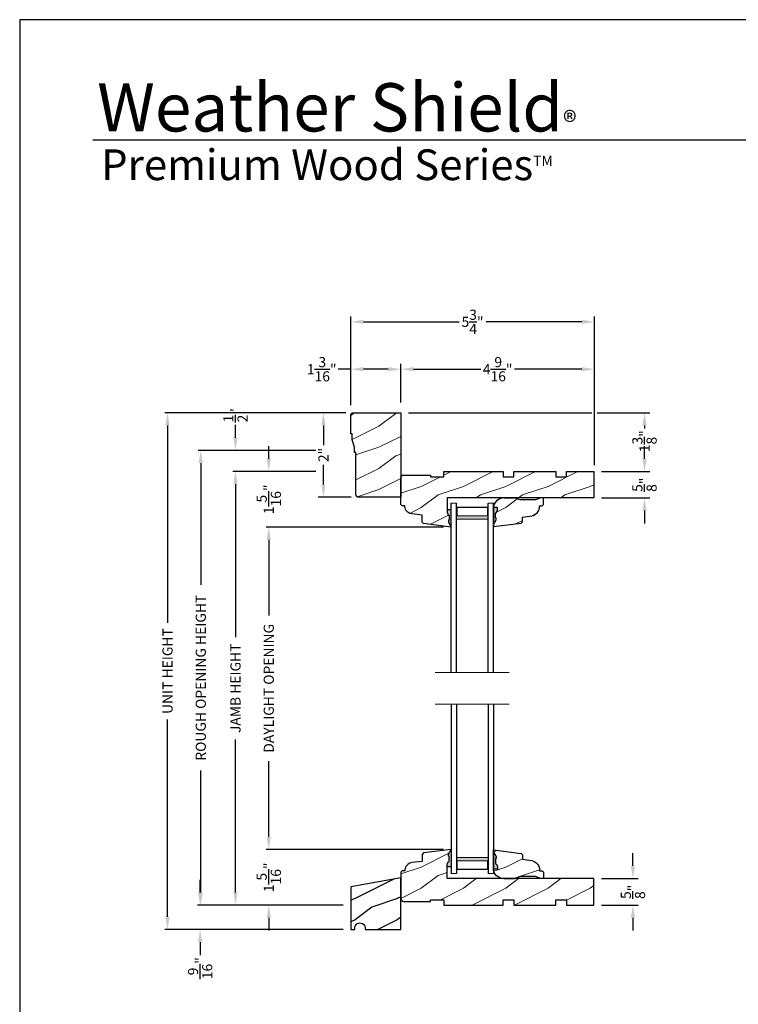
# Model space of a CAD drawing. Extents: x 0 to 68, y 0 to 44.
# Drawn here: x 0 to 17, y 20.7 to 44 of the extents above; entities that cross this region are included whole.
import ezdxf

# ---------------------------------------------------------------- set-up
doc = ezdxf.new("R2010")
doc.units = 0
doc.header["$LTSCALE"] = 2
doc.header["$MEASUREMENT"] = 0
doc.layers.get('0').update_dxf_attribs({"linetype": 'CONTINUOUS'})
doc.layers.get('DEFPOINTS').update_dxf_attribs({"color": 3, "linetype": 'CONTINUOUS'})
doc.layers.add('Dim', color=7, linetype='CONTINUOUS')
doc.styles.add('Arial', font='arial.ttf')
doc.styles.get("Standard").update_dxf_attribs({"font": 'arial.ttf'})
doc.dimstyles.get("Standard").update_dxf_attribs({"dimtxt": 0.24, "dimasz": 0.3, "dimexe": 0.0625, "dimexo": 0.18, "dimgap": 0.09, "dimtad": 0, "dimdec": 4, "dimzin": 0, "dimdsep": 46, "dimlunit": 4, "dimtxsty": 'STANDARD', "dimcen": 0, "dimadec": 5, "dimazin": 0, "dimtfac": 1, "dimtdec": 4, "dimtofl": 0, "dimtmove": 0, "dimatfit": 3, "dimfxl": 1, "dimtolj": 1, "dimtzin": 0, "dimarcsym": 0})
pattern_1 = [(216.8699, (1.896763882925029, 19.76365741144269), (2.999999917824452, 2.000000123263317), [0.5, -4.5]), (206.5651, (2.496763882925052, 19.46365741144274), (-0.9999991579409075, -1.000001309396381), [1.118034, -1.118034]), (198.4349, (2.496763882925052, 18.96365741144274), (-2.000000434592961, -0.999998403222708), [0.632456, -2.529822])]

# ---------------------------------------------------------------- blocks, each defined once
blk = doc.blocks.new('*D425')
at = {"layer": 'DEFPOINTS', "color": 0, "transparency": 16777216}
for p in [(7.186171312193145, 34.70872586135648), (7.896720674360385, 34.70872586135648), (8.021720674360385, 32.70872586135648)]:
    blk.add_point(p, dxfattribs=at)
at = {"layer": 'Dim', "color": 0, "lineweight": -2, "transparency": 16777216}
for p, q in [((7.716720674360385, 34.70872586135648), (7.061171312193145, 34.70872586135648)), ((7.841720674360385, 32.70872586135648), (7.061171312193146, 32.70872586135648))]:
    blk.add_line(p, q, dxfattribs=at)
at = {"layer": 'Dim', "color": 0, "transparency": 16777216}
for p, q in [((7.186171312193145, 34.40872586135649), (7.186171312193146, 33.93869857622687)), ((7.186171312193146, 33.00872586135648), (7.186171312193146, 33.47875314648608))]:
    blk.add_line(p, q, dxfattribs=at)
for points in [[(7.136171312193145, 34.40872586135649), (7.236171312193145, 34.40872586135649), (7.186171312193145, 34.70872586135648)], [(7.136171312193146, 33.00872586135648), (7.236171312193146, 33.00872586135648), (7.186171312193146, 32.70872586135648)]]:
    blk.add_solid(points, dxfattribs=at)
at = {"layer": 'Dim', "color": 0, "transparency": 16777216, "insert": (7.186171312193153, 33.70872586135647), "char_height": 0.24, "attachment_point": 5, "rotation": 90}
blk.add_mtext('\\A1;2"', dxfattribs=at)
blk = doc.blocks.new('*D432')
at = {"layer": 'DEFPOINTS', "color": 0, "transparency": 16777216}
for p in [(13.58038621127782, 23.69272632135648), (13.58038621127782, 23.06772586135651), (14.50739688678375, 23.06772586135651)]:
    blk.add_point(p, dxfattribs=at)
at = {"layer": 'Dim', "color": 0, "transparency": 16777216}
for p, q in [((14.50739688678375, 23.99272632135648), (14.50739688678375, 24.29272632135649)), ((14.50739688678375, 22.76772586135651), (14.50739688678375, 22.46772586135651))]:
    blk.add_line(p, q, dxfattribs=at)
at = {"layer": 'Dim', "color": 0, "lineweight": -2, "transparency": 16777216}
for p, q in [((13.76038621127782, 23.69272632135648), (14.63239688678375, 23.69272632135648)), ((13.76038621127782, 23.06772586135651), (14.63239688678375, 23.06772586135651))]:
    blk.add_line(p, q, dxfattribs=at)
at = {"layer": 'Dim', "color": 0, "transparency": 16777216}
for points in [[(14.45739688678375, 23.99272632135648), (14.55739688678375, 23.99272632135648), (14.50739688678375, 23.69272632135648)], [(14.45739688678375, 22.76772586135651), (14.55739688678375, 22.76772586135651), (14.50739688678375, 23.06772586135651)]]:
    blk.add_solid(points, dxfattribs=at)
at = {"layer": 'Dim', "color": 0, "transparency": 16777216, "insert": (14.50739688678376, 23.38022609135649), "char_height": 0.24, "attachment_point": 5, "rotation": 90}
blk.add_mtext('\\A1;{\\H1x;\\S5/8;}"', dxfattribs=at)
blk = doc.blocks.new('A$C7CCB5BAC')
at = {"lineweight": 18}
h = blk.add_hatch(color=256, dxfattribs=at)
h.paths.add_polyline_path([(0.8750000068685146, 3.624999968207067), (0.8750000068685146, 3.910714010853294), (0.1250000068685146, 3.91071401085329), (0.1250000068685146, 3.624999968207067)])
h.paths.add_polyline_path([(0.1406250068685146, 3.703124968207067), (0.1406250068685148, 3.898995010853291), (0.8593750068685146, 3.898995010853294), (0.8593750068685146, 3.703124968207067)], flags=16)
for p, q in [((6.8685146e-09, -3.17929327e-08), (6.8685146e-09, 3.999999968207067)), ((0.1250000068685146, -3.17929327e-08), (0.1250000068685146, 3.999999968207067)), ((0.8750000068685004, -3.17929327e-08), (0.8750000068685004, 3.999999968207067)), ((1.0000000068685, -3.17929327e-08), (1.0000000068685, 3.999999968207067))]:
    blk.add_line(p, q)
blk.add_line((6.8685146e-09, 3.999999968207067), (0.1250000068685146, 3.999999968207067), dxfattribs=at)
at = {"color": 7, "linetype": 'Continuous', "lineweight": 15}
blk.add_line((1.0000000068685, 3.999999968207067), (0.8750000068685004, 3.999999968207067), dxfattribs=at)
at = {"lineweight": 18}
blk.add_lwpolyline([(0.8750000068685146, 3.910714010853294), (0.1250000068685146, 3.91071401085329), (0.1250000068685146, 3.624999968207067), (0.8750000068685146, 3.624999968207067), (0.8750000068685146, 3.910714010853301), (0.8750000068685146, 3.624999968207067)], dxfattribs=at)
blk.add_lwpolyline([(0.1406250068685146, 3.898995010853291), (0.1406250068685146, 3.703124968207067), (0.8593750068685146, 3.703124968207067), (0.8593750068685146, 3.898995010853294)], close=True, dxfattribs=at)
blk = doc.blocks.new('A$C763A7C59')
at = {"lineweight": 18}
h = blk.add_hatch(color=256, dxfattribs=at)
h.paths.add_polyline_path([(0.1250000068684578, 0.3750000088744381), (0.1250000068684578, 0.0892859662282151), (0.8750000068684578, 0.0892859662282133), (0.8750000068684578, 0.3750000088744398)])
h.paths.add_polyline_path([(0.8593750068684578, 0.2968750088744363), (0.8593750068684578, 0.1010049662282127), (0.1406250068684578, 0.1010049662282163), (0.1406250068684578, 0.2968750088744381)], flags=16)
for p, q in [((6.8684578e-09, 4.000000008874437), (6.8684578e-09, 8.8744381e-09)), ((0.1250000068684578, 4.000000008874437), (0.1250000068684578, 8.8744381e-09)), ((0.8750000068684436, 4.000000008874437), (0.8750000068684436, 8.8744381e-09)), ((1.000000006868444, 4.000000008874437), (1.000000006868444, 8.8744381e-09))]:
    blk.add_line(p, q)
blk.add_line((6.8684578e-09, 8.8744381e-09), (0.1250000068684578, 8.8744381e-09), dxfattribs=at)
at = {"color": 7, "linetype": 'Continuous', "lineweight": 15}
blk.add_line((1.000000006868444, 8.8744381e-09), (0.8750000068684436, 8.8744381e-09), dxfattribs=at)
at = {"lineweight": 18}
blk.add_lwpolyline([(0.8750000068684578, 0.0892859662282133), (0.1250000068684578, 0.0892859662282151), (0.1250000068684578, 0.3750000088744381), (0.8750000068684578, 0.3750000088744398), (0.8750000068684578, 0.0892859662282044), (0.8750000068684578, 0.3750000088744381)], dxfattribs=at)
blk.add_lwpolyline([(0.1406250068684578, 0.1010049662282162), (0.1406250068684578, 0.2968750088744381), (0.8593750068684578, 0.2968750088744363), (0.8593750068684578, 0.1010049662282126)], close=True, dxfattribs=at)
blk.add_point((0.1250000068684578, 8.8744381e-09), dxfattribs=at)
blk = doc.blocks.new('*D433')
at = {"layer": 'DEFPOINTS', "color": 0, "transparency": 16777216}
for p in [(7.183515905956032, 33.31772586126097), (5.892388729453606, 32.00472588255651), (10.20588607707788, 32.00472588255651)]:
    blk.add_point(p, dxfattribs=at)
at = {"layer": 'Dim', "color": 0, "lineweight": -2, "transparency": 16777216}
for p, q in [((5.892388729453606, 33.61772586126096), (5.892388729453606, 33.91772586126097)), ((7.003515905956032, 33.31772586126097), (5.829888729453606, 33.31772586126097)), ((10.02588607707788, 32.00472588255651), (5.829888729453606, 32.00472588255651)), ((5.892388729453606, 31.70472588255651), (5.892388729453606, 31.40472588255651))]:
    blk.add_line(p, q, dxfattribs=at)
at = {"layer": 'Dim', "color": 0, "transparency": 16777216}
for points in [[(5.842388729453607, 33.61772586126096), (5.942388729453606, 33.61772586126096), (5.892388729453606, 33.31772586126097)], [(5.842388729453607, 31.70472588255651), (5.942388729453606, 31.70472588255651), (5.892388729453606, 32.00472588255651)]]:
    blk.add_solid(points, dxfattribs=at)
at = {"layer": 'Dim', "color": 0, "transparency": 16777216, "insert": (5.892388729453614, 32.6612258719087), "char_height": 0.24, "attachment_point": 5, "rotation": 90}
blk.add_mtext('\\A1;1{\\H1x;\\S5/16;}"', dxfattribs=at)
blk = doc.blocks.new('*D434')
at = {"layer": 'DEFPOINTS', "color": 0, "transparency": 16777216}
for p in [(5.892388729453608, 24.38072584015647), (10.20588607707782, 24.38072584015647), (7.83112877429534, 23.06772586135651)]:
    blk.add_point(p, dxfattribs=at)
at = {"layer": 'Dim', "color": 0, "lineweight": -2, "transparency": 16777216}
for p, q in [((5.892388729453608, 24.68072584015647), (5.892388729453608, 24.98072584015647)), ((10.02588607707782, 24.38072584015647), (5.829888729453608, 24.38072584015647)), ((7.651128774295341, 23.06772586135651), (5.829888729453608, 23.06772586135651)), ((5.892388729453608, 22.76772586135651), (5.892388729453608, 22.46772586135651))]:
    blk.add_line(p, q, dxfattribs=at)
at = {"layer": 'Dim', "color": 0, "transparency": 16777216}
for points in [[(5.842388729453608, 24.68072584015647), (5.942388729453608, 24.68072584015647), (5.892388729453608, 24.38072584015647)], [(5.842388729453608, 22.76772586135651), (5.942388729453608, 22.76772586135651), (5.892388729453608, 23.06772586135651)]]:
    blk.add_solid(points, dxfattribs=at)
at = {"layer": 'Dim', "color": 0, "transparency": 16777216, "insert": (5.892388729453614, 23.72422585075645), "char_height": 0.24, "attachment_point": 5, "rotation": 90}
blk.add_mtext('\\A1;1{\\H1x;\\S5/16;}"', dxfattribs=at)
blk = doc.blocks.new('*D435')
at = {"layer": 'DEFPOINTS', "color": 0, "transparency": 16777216}
for p in [(5.892388729453845, 32.00472588255651), (10.20588607707788, 32.00472588255651), (10.20588607707782, 24.38072584015647)]:
    blk.add_point(p, dxfattribs=at)
at = {"layer": 'Dim', "color": 0, "lineweight": -2, "transparency": 16777216}
for p, q in [((10.02588607707788, 32.00472588255651), (5.829888729453845, 32.00472588255651)), ((5.892388729453845, 31.70472588255651), (5.892388729453846, 29.91737797595404)), ((5.892388729453847, 24.68072584015647), (5.892388729453846, 26.46807374675895)), ((10.02588607707782, 24.38072584015647), (5.829888729453847, 24.38072584015647))]:
    blk.add_line(p, q, dxfattribs=at)
at = {"layer": 'Dim', "color": 0, "transparency": 16777216}
for points in [[(5.842388729453845, 31.70472588255651), (5.942388729453845, 31.70472588255651), (5.892388729453845, 32.00472588255651)], [(5.842388729453847, 24.68072584015647), (5.942388729453847, 24.68072584015647), (5.892388729453847, 24.38072584015647)]]:
    blk.add_solid(points, dxfattribs=at)
at = {"layer": 'Dim', "color": 0, "transparency": 16777216, "insert": (5.892388729453853, 28.19272586135649), "char_height": 0.24, "attachment_point": 5, "rotation": 90}
blk.add_mtext('\\A1;DAYLIGHT OPENING', dxfattribs=at)
blk = doc.blocks.new('*D436')
at = {"layer": 'DEFPOINTS', "color": 0, "transparency": 16777216}
for p in [(5.10506947332107, 33.31772586135646), (7.18300358755511, 33.31772586135646), (7.83112877429534, 23.06772586135651)]:
    blk.add_point(p, dxfattribs=at)
at = {"layer": 'Dim', "color": 0, "lineweight": -2, "transparency": 16777216}
for p, q in [((7.00300358755511, 33.31772586135646), (5.04256947332107, 33.31772586135646)), ((5.10506947332107, 33.01772586135647), (5.105069473321071, 29.40185273720915)), ((5.105069473321072, 23.36772586135652), (5.105069473321071, 26.98359898550383)), ((7.651128774295341, 23.06772586135651), (5.042569473321072, 23.06772586135651))]:
    blk.add_line(p, q, dxfattribs=at)
at = {"layer": 'Dim', "color": 0, "transparency": 16777216}
for points in [[(5.05506947332107, 33.01772586135647), (5.15506947332107, 33.01772586135647), (5.10506947332107, 33.31772586135646)], [(5.055069473321072, 23.36772586135652), (5.155069473321071, 23.36772586135652), (5.105069473321072, 23.06772586135651)]]:
    blk.add_solid(points, dxfattribs=at)
at = {"layer": 'Dim', "color": 0, "transparency": 16777216, "insert": (5.105069473321078, 28.19272586135649), "char_height": 0.24, "attachment_point": 5, "rotation": 90}
blk.add_mtext('\\A1;JAMB HEIGHT', dxfattribs=at)
blk = doc.blocks.new('*D437')
at = {"layer": 'DEFPOINTS', "color": 0, "transparency": 16777216}
for p in [(5.103957153168827, 33.81772586126097), (7.183515905956032, 33.81772586126097), (7.183003587680165, 33.31772586126097)]:
    blk.add_point(p, dxfattribs=at)
at = {"layer": 'Dim', "color": 0, "lineweight": -2, "transparency": 16777216}
for p, q in [((5.103957153168826, 34.11772586126096), (5.103957153168826, 34.41772586126098)), ((7.003515905956032, 33.81772586126097), (5.041457153168827, 33.81772586126097)), ((7.003003587680166, 33.31772586126097), (5.041457153168827, 33.31772586126097)), ((5.103957153168827, 33.01772586126097), (5.103957153168827, 32.71772586126097))]:
    blk.add_line(p, q, dxfattribs=at)
at = {"layer": 'Dim', "color": 0, "transparency": 16777216}
for points in [[(5.053957153168827, 34.11772586126096), (5.153957153168826, 34.11772586126096), (5.103957153168827, 33.81772586126097)], [(5.053957153168827, 33.01772586126097), (5.153957153168827, 33.01772586126097), (5.103957153168827, 33.31772586126097)]]:
    blk.add_solid(points, dxfattribs=at)
at = {"layer": 'Dim', "color": 0, "transparency": 16777216, "insert": (5.103957153168835, 34.64688002224324), "char_height": 0.24, "attachment_point": 5, "rotation": 90}
blk.add_mtext('\\A1;{\\H1x;\\S1/2;}"', dxfattribs=at)
blk = doc.blocks.new('*D438')
at = {"layer": 'DEFPOINTS', "color": 0, "transparency": 16777216}
for p in [(4.28398258010424, 33.81772586126097), (7.183515905956032, 33.81772586126097), (7.83112877429534, 23.06772586135651)]:
    blk.add_point(p, dxfattribs=at)
at = {"layer": 'Dim', "color": 0, "lineweight": -2, "transparency": 16777216}
for p, q in [((7.003515905956032, 33.81772586126097), (4.22148258010424, 33.81772586126097)), ((4.28398258010424, 33.51772586126097), (4.28398258010424, 30.63976542474667)), ((4.283982580104242, 23.36772586135652), (4.283982580104241, 26.24568629787082)), ((7.651128774295341, 23.06772586135651), (4.221482580104242, 23.06772586135651))]:
    blk.add_line(p, q, dxfattribs=at)
at = {"layer": 'Dim', "color": 0, "transparency": 16777216}
for points in [[(4.23398258010424, 33.51772586126097), (4.33398258010424, 33.51772586126097), (4.28398258010424, 33.81772586126097)], [(4.233982580104242, 23.36772586135652), (4.333982580104242, 23.36772586135652), (4.283982580104242, 23.06772586135651)]]:
    blk.add_solid(points, dxfattribs=at)
at = {"layer": 'Dim', "color": 0, "transparency": 16777216, "insert": (4.283982580104248, 28.44272586130874), "char_height": 0.24, "attachment_point": 5, "rotation": 90}
blk.add_mtext('\\A1;ROUGH OPENING HEIGHT', dxfattribs=at)
blk = doc.blocks.new('*D491')
at = {"layer": 'DEFPOINTS', "color": 0, "transparency": 16777216}
for p in [(9.0178860511561, 34.70872586135648), (13.58038621127788, 33.31772586135646), (14.78061603467096, 33.31772586135646)]:
    blk.add_point(p, dxfattribs=at)
at = {"layer": 'Dim', "color": 0, "lineweight": -2, "transparency": 16777216}
for p, q in [((9.1978860511561, 34.70872586135648), (13.5333860454561, 34.70872586135648)), ((13.6583860454561, 34.70872586135648), (14.90561603467096, 34.70872586135648)), ((13.76038621127788, 33.31772586135646), (14.90561603467096, 33.31772586135646))]:
    blk.add_line(p, q, dxfattribs=at)
at = {"layer": 'Dim', "color": 0, "transparency": 16777216}
for p, q in [((14.78061603467096, 34.40872586135649), (14.78061603467096, 34.33802365212225)), ((14.78061603467096, 33.61772586135646), (14.78061603467096, 33.73057481174025))]:
    blk.add_line(p, q, dxfattribs=at)
for points in [[(14.73061603467096, 34.40872586135649), (14.83061603467097, 34.40872586135649), (14.78061603467096, 34.70872586135648)], [(14.73061603467096, 33.61772586135646), (14.83061603467097, 33.61772586135646), (14.78061603467096, 33.31772586135646)]]:
    blk.add_solid(points, dxfattribs=at)
at = {"layer": 'Dim', "color": 0, "transparency": 16777216, "insert": (14.78061603467097, 34.03429923193124), "char_height": 0.24, "attachment_point": 5, "rotation": 90}
blk.add_mtext('\\A1;1{\\H1x;\\S3/8;}"', dxfattribs=at)
blk = doc.blocks.new('*D492')
at = {"layer": 'DEFPOINTS', "color": 0, "transparency": 16777216}
for p in [(7.830386051156097, 35.73621771896916), (9.017886051156097, 34.94648499990825), (7.830386051156097, 34.88348499990826)]:
    blk.add_point(p, dxfattribs=at)
at = {"layer": 'Dim', "color": 0, "lineweight": -2, "transparency": 16777216}
for p, q in [((7.830386051156097, 35.06348499990826), (7.830386051156097, 35.86121771896916)), ((9.017886051156097, 35.12648499990825), (9.017886051156097, 35.86121771896916))]:
    blk.add_line(p, q, dxfattribs=at)
at = {"layer": 'Dim', "color": 0, "transparency": 16777216}
for p, q in [((7.830386051156097, 35.73621771896916), (7.530386051156097, 35.73621771896916)), ((8.717886051156096, 35.73621771896916), (8.130386051156098, 35.73621771896916))]:
    blk.add_line(p, q, dxfattribs=at)
for points in [[(8.130386051156098, 35.78621771896916), (8.130386051156098, 35.68621771896916), (7.830386051156097, 35.73621771896916)], [(8.717886051156096, 35.78621771896916), (8.717886051156096, 35.68621771896916), (9.017886051156097, 35.73621771896916)]]:
    blk.add_solid(points, dxfattribs=at)
at = {"layer": 'Dim', "color": 0, "transparency": 16777216, "insert": (7.14521551909607, 35.73621771896916), "char_height": 0.24, "attachment_point": 5}
blk.add_mtext('\\A1;1{\\H1x;\\S3/16;}"', dxfattribs=at)
blk = doc.blocks.new('*D493')
at = {"layer": 'DEFPOINTS', "color": 0, "transparency": 16777216}
for p in [(9.017886051156097, 35.73621771896916), (9.017886051156097, 34.76648499990824), (13.5958860454561, 33.28429880393122)]:
    blk.add_point(p, dxfattribs=at)
at = {"layer": 'Dim', "color": 0, "lineweight": -2, "transparency": 16777216}
for p, q in [((9.017886051156097, 34.94648499990824), (9.017886051156097, 35.86121771896916)), ((13.5958860454561, 33.46429880393122), (13.5958860454561, 35.86121771896916))]:
    blk.add_line(p, q, dxfattribs=at)
at = {"layer": 'Dim', "color": 0, "transparency": 16777216}
for p, q in [((9.317886051156098, 35.73621771896916), (10.90559000464989, 35.73621771896916)), ((13.2958860454561, 35.73621771896916), (11.70818209196231, 35.73621771896916))]:
    blk.add_line(p, q, dxfattribs=at)
for points in [[(9.317886051156098, 35.78621771896916), (9.317886051156098, 35.68621771896916), (9.017886051156097, 35.73621771896916)], [(13.2958860454561, 35.78621771896916), (13.2958860454561, 35.68621771896916), (13.5958860454561, 35.73621771896916)]]:
    blk.add_solid(points, dxfattribs=at)
at = {"layer": 'Dim', "color": 0, "transparency": 16777216, "insert": (11.3068860483061, 35.73621771896916), "char_height": 0.24, "attachment_point": 5}
blk.add_mtext('\\A1;4{\\H1x;\\S9/16;}"', dxfattribs=at)
blk = doc.blocks.new('*D494')
at = {"layer": 'DEFPOINTS', "color": 0, "transparency": 16777216}
for p in [(7.830386051156097, 36.85658839412253), (7.830386051156097, 34.70348499990826), (13.5958860454561, 33.28429880393122)]:
    blk.add_point(p, dxfattribs=at)
at = {"layer": 'Dim', "color": 0, "lineweight": -2, "transparency": 16777216}
for p, q in [((7.830386051156097, 34.88348499990826), (7.830386051156097, 36.98158839412253)), ((13.5958860454561, 33.46429880393122), (13.5958860454561, 36.98158839412253))]:
    blk.add_line(p, q, dxfattribs=at)
at = {"layer": 'Dim', "color": 0, "transparency": 16777216}
for p, q in [((8.130386051156098, 36.85658839412253), (10.39418652579586, 36.85658839412253)), ((13.2958860454561, 36.85658839412253), (11.03208557081633, 36.85658839412253))]:
    blk.add_line(p, q, dxfattribs=at)
for points in [[(8.130386051156098, 36.90658839412252), (8.130386051156098, 36.80658839412253), (7.830386051156097, 36.85658839412253)], [(13.2958860454561, 36.90658839412252), (13.2958860454561, 36.80658839412253), (13.5958860454561, 36.85658839412253)]]:
    blk.add_solid(points, dxfattribs=at)
at = {"layer": 'Dim', "color": 0, "transparency": 16777216, "insert": (10.7131360483061, 36.85658839412253), "char_height": 0.24, "attachment_point": 5}
blk.add_mtext('\\A1;5{\\H1x;\\S3/4;}"', dxfattribs=at)
blk = doc.blocks.new('*D495')
at = {"layer": 'DEFPOINTS', "color": 0, "transparency": 16777216}
for p in [(13.58038621127788, 33.31772586135646), (13.58038621127788, 32.6927254013565), (14.78061603467143, 32.6927254013565)]:
    blk.add_point(p, dxfattribs=at)
at = {"layer": 'Dim', "color": 0, "transparency": 16777216}
for p, q in [((14.78061603467143, 33.61772586135646), (14.78061603467143, 33.91772586135647)), ((14.78061603467143, 32.3927254013565), (14.78061603467143, 32.0927254013565))]:
    blk.add_line(p, q, dxfattribs=at)
at = {"layer": 'Dim', "color": 0, "lineweight": -2, "transparency": 16777216}
for p, q in [((13.76038621127788, 33.31772586135646), (14.90561603467143, 33.31772586135646)), ((13.76038621127788, 32.6927254013565), (14.90561603467143, 32.6927254013565))]:
    blk.add_line(p, q, dxfattribs=at)
at = {"layer": 'Dim', "color": 0, "transparency": 16777216}
for points in [[(14.73061603467143, 33.61772586135646), (14.83061603467143, 33.61772586135646), (14.78061603467143, 33.31772586135646)], [(14.73061603467143, 32.3927254013565), (14.83061603467143, 32.3927254013565), (14.78061603467143, 32.6927254013565)]]:
    blk.add_solid(points, dxfattribs=at)
at = {"layer": 'Dim', "color": 0, "transparency": 16777216, "insert": (14.78061603467144, 33.00522563135647), "char_height": 0.24, "attachment_point": 5, "rotation": 90}
blk.add_mtext('\\A1;{\\H1x;\\S5/8;}"', dxfattribs=at)
blk = doc.blocks.new('*D439')
at = {"layer": 'DEFPOINTS', "color": 0, "transparency": 16777216}
for p in [(3.496663323971351, 34.70872586135648), (7.893386051156089, 34.70872586135648), (7.83112877429534, 22.49072586135652)]:
    blk.add_point(p, dxfattribs=at)
at = {"layer": 'Dim', "color": 0, "lineweight": -2, "transparency": 16777216}
for p, q in [((7.713386051156089, 34.70872586135648), (3.43416332397135, 34.70872586135648)), ((3.496663323971351, 34.40872586135649), (3.496663323971352, 29.74418698004682)), ((3.496663323971354, 22.79072586135652), (3.496663323971352, 27.45526474266619)), ((7.651128774295341, 22.49072586135652), (3.434163323971354, 22.49072586135652))]:
    blk.add_line(p, q, dxfattribs=at)
at = {"layer": 'Dim', "color": 0, "transparency": 16777216}
for points in [[(3.446663323971351, 34.40872586135649), (3.546663323971351, 34.40872586135649), (3.496663323971351, 34.70872586135648)], [(3.446663323971354, 22.79072586135652), (3.546663323971353, 22.79072586135652), (3.496663323971354, 22.49072586135652)]]:
    blk.add_solid(points, dxfattribs=at)
at = {"layer": 'Dim', "color": 0, "transparency": 16777216, "insert": (3.496663323971359, 28.5997258613565), "char_height": 0.24, "attachment_point": 5, "rotation": 90}
blk.add_mtext('\\A1;UNIT HEIGHT', dxfattribs=at)
blk = doc.blocks.new('*D440')
at = {"color": 0, "lineweight": -2, "transparency": 16777216}
for p, q in [((4.269100578185595, 23.36772586135652), (4.269100578185595, 23.66772586135652)), ((7.651128774295341, 23.06772586135651), (4.206600578185595, 23.06772586135651)), ((7.651128774295341, 22.49072586135652), (4.206600578185595, 22.49072586135652)), ((4.269100578185595, 22.19072586135652), (4.269100578185596, 21.88595682884879))]:
    blk.add_line(p, q, dxfattribs=at)
at = {"color": 0, "transparency": 16777216}
for points in [[(4.219100578185595, 23.36772586135652), (4.319100578185595, 23.36772586135652), (4.269100578185595, 23.06772586135651)], [(4.219100578185595, 22.19072586135652), (4.319100578185595, 22.19072586135652), (4.269100578185595, 22.49072586135652)]]:
    blk.add_solid(points, dxfattribs=at)
at = {"layer": 'DEFPOINTS', "color": 0, "transparency": 16777216}
for p in [(7.83112877429534, 23.06772586135651), (4.269100578185595, 22.49072586135652), (7.83112877429534, 22.49072586135652)]:
    blk.add_point(p, dxfattribs=at)
at = {"color": 0, "transparency": 16777216, "insert": (4.269100578185601, 21.57576583294156), "char_height": 0.24, "attachment_point": 5, "rotation": 90}
blk.add_mtext('\\A1;{\\H1x;\\S9/16;}"', dxfattribs=at)

msp = doc.modelspace()

# ---------------------------------------------------------------- hatches: boundary and pattern name
at = {"lineweight": 18}
h = msp.add_hatch(dxfattribs=at)
h.set_pattern_fill('WOOD2', color=256)
h.set_pattern_definition([(216.8699, (1.896763882925029, 19.68808361286796), (2.999999917824452, 2.000000123263317), [0.5, -4.5]), (206.5651, (2.496763882925052, 19.388083612868), (-0.9999991579409075, -1.000001309396381), [1.118034, -1.118034]), (198.4349, (2.496763882925052, 18.888083612868), (-2.000000434592961, -0.999998403222708), [0.632456, -2.529822])])
edge = h.paths.add_edge_path()
edge.add_line((7.861636051156097, 34.06810086135647), (7.861636051156097, 34.20872586135647))
edge.add_line((7.861636051156097, 34.20872586135647), (7.830386051156097, 34.20872586135647))
edge.add_line((7.830386051156097, 34.20872586135647), (7.830386051156097, 34.64572586135648))
edge.add_arc((7.893386051156085, 34.64572586135648), 0.0629999999999882, 90, 180, ccw=False)
edge.add_line((7.893386051156085, 34.70872586135647), (9.017886051156097, 34.70872586135647))
edge.add_line((9.017886051156097, 34.70872586135647), (9.017886051156097, 32.70872586135647))
edge.add_line((9.017886051156097, 32.70872586135647), (8.018386051156085, 32.70872586135647))
edge.add_arc((8.018386051156085, 32.77172586135646), 0.0629999999999882, 180, 270, ccw=False)
edge.add_line((7.955386051156097, 32.77172586135646), (7.955386051156097, 33.77122586135647))
edge.add_line((7.955386051156097, 33.77122586135647), (7.924136051156097, 33.77122586135647))
edge.add_line((7.924136051156097, 33.77122586135647), (7.924136051156097, 33.89622586135647))
edge.add_line((7.924136051156097, 33.89622586135647), (7.861636051156097, 34.06810086135647))
h = msp.add_hatch(dxfattribs=at)
h.set_pattern_fill('WOOD2', color=256)
h.set_pattern_definition(pattern_1)
edge = h.paths.add_edge_path()
edge.add_line((9.04988614807786, 32.50472554655647), (9.017886051077824, 32.53672549675645))
edge.add_line((9.017886051077824, 32.53672549675645), (9.017886051277856, 33.16972483375645))
edge.add_arc((9.08088710067787, 33.16972483375648), 0.0630010494000146, 90.00000000002592, 180.0000000000259, ccw=False)
edge.add_line((9.080887100677842, 33.23272588315649), (9.717886064677828, 33.23272588335647))
edge.add_line((9.717886064677828, 33.23272588335647), (9.717886064677828, 33.19272623875651))
edge.add_line((9.717886064677828, 33.19272623875651), (10.03088605547782, 33.19272623875651))
edge.add_line((10.03088605547782, 33.19272623875651), (10.03088605547782, 33.31772586135645))
edge.add_line((10.03088605547782, 33.31772586135645), (11.43688607327783, 33.31772586135645))
edge.add_line((11.43688607327783, 33.31772586135645), (11.43688607327783, 33.19272623875651))
edge.add_line((11.43688607327783, 33.19272623875651), (11.68688612527785, 33.19272623875651))
edge.add_line((11.68688612527785, 33.19272623875651), (11.68688612527785, 33.31772586135645))
edge.add_line((11.68688612527785, 33.31772586135645), (12.68688603987783, 33.31772586135645))
edge.add_line((12.68688603987783, 33.31772586135645), (12.68688603987783, 33.19272623875651))
edge.add_line((12.68688603987783, 33.19272623875651), (12.93688601847788, 33.19272623875651))
edge.add_line((12.93688601847788, 33.19272623875651), (12.93688601847788, 33.31772586135645))
edge.add_line((12.93688601847788, 33.31772586135645), (13.58038621127787, 33.31772586135645))
edge.add_line((13.58038621127787, 33.31772586135645), (13.58038621127787, 32.69272540135648))
edge.add_line((13.58038621127787, 32.69272540135648), (10.11188607647784, 32.69272540135648))
edge.add_line((10.11188607647784, 32.69272540135648), (10.11188607707788, 32.4099750816921))
edge.add_line((10.11188607707788, 32.4099750816921), (10.11188607707788, 32.34085321625196))
edge.add_line((10.11188607707788, 32.34085321625196), (10.14093835874564, 32.2886965275934))
edge.add_line((10.14093835874564, 32.2886965275934), (10.15680290303953, 32.2886965275934))
edge.add_line((10.15680290303953, 32.2886965275934), (10.15680290303953, 32.1636965275934))
edge.add_line((10.15680290303953, 32.1636965275934), (10.14093835874564, 32.1636965275934))
edge.add_line((10.14093835874564, 32.1636965275934), (10.14093835874564, 32.11708264644545))
edge.add_line((10.14093835874564, 32.11708264644545), (10.20588607707788, 32.0047258825565))
edge.add_line((10.20588607707788, 32.0047258825565), (9.549647554677847, 32.0853018583565))
edge.add_line((9.549647554677847, 32.0853018583565), (9.51788608167783, 32.12120133695646))
edge.add_line((9.51788608167783, 32.12120133695646), (9.51788608167783, 32.28572540975648))
edge.add_line((9.51788608167783, 32.28572540975648), (9.276953592149198, 32.31530832129147))
edge.add_arc((9.299865138677855, 32.50190712635649), 0.1880001410000263, 179.1410132410096, 262.99997151008813, ccw=False)
edge.add_line((9.111886125158776, 32.50472554655647), (9.04988614807786, 32.50472554655647))
h = msp.add_hatch(dxfattribs=at)
h.set_pattern_fill('WOOD2', color=256)
h.set_pattern_definition(pattern_1)
edge = h.paths.add_edge_path()
edge.add_line((11.20588607707782, 32.06061637724991), (11.27083379541006, 32.17297314113893))
edge.add_line((11.27083379541006, 32.17297314113893), (11.27083379541006, 32.21958702228687))
edge.add_line((11.27083379541006, 32.21958702228687), (11.25496925111617, 32.21958702228687))
edge.add_line((11.25496925111617, 32.21958702228687), (11.25496925111617, 32.34458702228687))
edge.add_line((11.25496925111617, 32.34458702228687), (11.27083379541006, 32.34458702228687))
edge.add_line((11.27083379541006, 32.34458702228687), (11.29988607707782, 32.39674371094543))
edge.add_line((11.29988607707782, 32.39674371094543), (11.29988607707782, 32.46586557638551))
edge.add_line((11.29988607707782, 32.46586557638551), (11.20695926627792, 32.46586557638551))
edge.add_line((11.20695926627792, 32.46586557638551), (11.20588607707782, 32.01522593799194))
edge.add_line((11.20588607707782, 32.01522593799194), (11.86212388514792, 32.09567957755786))
edge.add_line((11.86212388514792, 32.09567957755786), (11.89388607707781, 32.13157356828793))
edge.add_line((11.89388607707781, 32.13157356828793), (11.89388607707781, 32.23622593799195))
edge.add_line((11.89388607707781, 32.23622593799195), (12.11213607707782, 32.26692091039831))
edge.add_arc((12.0638760976082, 32.49829433955917), 0.2363528915415792, 281.7818593428603, 361.6065989209294)
edge.add_line((12.30013607707781, 32.50492091039831), (12.30013607707781, 32.5052259379919))
edge.add_line((12.30013607707781, 32.5052259379919), (12.36190648351015, 32.50743298609456))
edge.add_line((12.36190648351015, 32.50743298609456), (12.39201136406808, 32.53863272004594))
edge.add_line((12.39201136406808, 32.53863272004594), (12.39201136406808, 32.69272540135648))
edge.add_line((12.39201136406808, 32.69272540135648), (12.32901136406809, 32.69272540135648))
edge.add_line((12.32901136406809, 32.69272540135648), (12.19900716094401, 32.64472593799189))
edge.add_line((12.19900716094401, 32.64472593799189), (11.83776499321164, 32.64472593799189))
edge.add_line((11.83776499321164, 32.64472593799189), (11.70588607707782, 32.6927259379919))
edge.add_line((11.70588607707782, 32.6927259379919), (11.45588607707782, 32.6927259379919))
edge.add_arc((11.45571684042887, 32.44272589298458), 0.2500001022893893, 89.96121383001208, 177.8910296659945)
for points in [[(10.20588607707788, 32.0047258825565), (10.14093835874564, 32.11708264644545), (10.14093835874564, 32.1636965275934), (10.15680290303953, 32.1636965275934), (10.15680290303953, 32.2886965275934), (10.14093835874564, 32.2886965275934), (10.11188607707788, 32.34085321625196), (10.11188607707788, 32.4099750816921), (10.20498222307333, 32.4099750816921, -0.0139716319654498), (10.20588607707788, 32.39603544329833)], [(10.20588607707782, 24.38072584015652), (10.14093835874559, 24.26836907626756), (10.14093835874559, 24.22175519511956), (10.15680290303948, 24.22175519511956), (10.15680290303948, 24.09675519511956), (10.14093835874559, 24.09675519511956), (10.11188607707783, 24.044598506461), (10.11188607707783, 23.97547664102086), (10.20498222307327, 23.97547664102086, 0.0139716319654498), (10.20588607707782, 23.98941627941463)]]:
    msp.add_hatch(color=256).paths.add_polyline_path(points)
h = msp.add_hatch(color=256)
edge = h.paths.add_edge_path()
edge.add_line((11.25496925111617, 32.34458702228687), (11.27083379541006, 32.34458702228687))
edge.add_line((11.27083379541006, 32.34458702228687), (11.29988607707787, 32.39674371094543))
edge.add_line((11.29988607707782, 32.39674371094543), (11.29988607707782, 32.46586557638557))
edge.add_line((11.29988607707782, 32.46586557638551), (11.20678993108237, 32.46586557638551))
edge.add_ellipse((11.45571684042892, 32.44272589298458), major_axis=(0.1767767676262365, 0.1767767676262365), ratio=0.9999999999999001, start_angle=129.6891758179592, end_angle=132.8910296660305)
edge.add_line((11.20588607707782, 32.45192593799175), (11.20588607707782, 32.06061637724991))
edge.add_line((11.20588607707782, 32.06061637724991), (11.27083379541006, 32.17297314113887))
edge.add_line((11.27083379541006, 32.17297314113887), (11.27083379541006, 32.21958702228687))
edge.add_line((11.27083379541006, 32.21958702228687), (11.25496925111617, 32.21958702228687))
edge.add_line((11.25496925111617, 32.21958702228687), (11.25496925111617, 32.34458702228687))
h = msp.add_hatch(dxfattribs=at)
h.set_pattern_fill('WOOD2', color=256)
h.set_pattern_definition(pattern_1)
edge = h.paths.add_edge_path()
edge.add_line((9.049886148077803, 23.88072617615649), (9.017886051077767, 23.84872622595651))
edge.add_line((9.017886051077767, 23.84872622595651), (9.017886051277799, 23.21572688895651))
edge.add_arc((9.080887100677813, 23.21572688895648), 0.0630010494000146, 179.9999999999741, 269.9999999999741)
edge.add_line((9.080887100677785, 23.15272583955647), (9.71788606467777, 23.15272583935649))
edge.add_line((9.71788606467777, 23.15272583935649), (9.71788606467777, 23.19272548395651))
edge.add_line((9.71788606467777, 23.19272548395651), (10.03088605547777, 23.19272548395651))
edge.add_line((10.03088605547777, 23.19272548395651), (10.03088605547777, 23.06772586135651))
edge.add_line((10.03088605547777, 23.06772586135651), (11.43688607327778, 23.06772586135651))
edge.add_line((11.43688607327778, 23.06772586135651), (11.43688607327778, 23.19272548395651))
edge.add_line((11.43688607327778, 23.19272548395651), (11.68688612527779, 23.19272548395651))
edge.add_line((11.68688612527779, 23.19272548395651), (11.68688612527779, 23.06772586135651))
edge.add_line((11.68688612527779, 23.06772586135651), (12.68688603987778, 23.06772586135651))
edge.add_line((12.68688603987778, 23.06772586135651), (12.68688603987778, 23.19272548395651))
edge.add_line((12.68688603987778, 23.19272548395651), (12.93688601847782, 23.19272548395651))
edge.add_line((12.93688601847782, 23.19272548395651), (12.93688601847782, 23.06772586135651))
edge.add_line((12.93688601847782, 23.06772586135651), (13.58038621127781, 23.06772586135651))
edge.add_line((13.58038621127781, 23.06772586135651), (13.58038621127781, 23.69272632135647))
edge.add_line((13.58038621127781, 23.69272632135647), (10.11188607647779, 23.69272632135647))
edge.add_line((10.11188607647779, 23.69272632135647), (10.11188607707783, 23.97547664102086))
edge.add_line((10.11188607707783, 23.97547664102086), (10.11188607707783, 24.044598506461))
edge.add_line((10.11188607707783, 24.044598506461), (10.14093835874559, 24.09675519511956))
edge.add_line((10.14093835874559, 24.09675519511956), (10.15680290303948, 24.09675519511956))
edge.add_line((10.15680290303948, 24.09675519511956), (10.15680290303948, 24.22175519511956))
edge.add_line((10.15680290303948, 24.22175519511956), (10.14093835874559, 24.22175519511956))
edge.add_line((10.14093835874559, 24.22175519511956), (10.14093835874559, 24.2683690762675))
edge.add_line((10.14093835874559, 24.2683690762675), (10.20588607707782, 24.38072584015646))
edge.add_line((10.20588607707782, 24.38072584015646), (9.54964755467779, 24.30014986435651))
edge.add_line((9.54964755467779, 24.30014986435651), (9.517886081677773, 24.2642503857565))
edge.add_line((9.517886081677773, 24.2642503857565), (9.517886081677773, 24.09972631295648))
edge.add_line((9.517886081677773, 24.09972631295648), (9.276953592149141, 24.07014340142149))
edge.add_arc((9.299865138677799, 23.88354459635647), 0.1880001410000264, 97.0000284899119, 180.8589867589904)
edge.add_line((9.111886125158719, 23.88072617615649), (9.049886148077803, 23.88072617615649))
h = msp.add_hatch(dxfattribs=at)
h.set_pattern_fill('WOOD2', color=256)
h.set_pattern_definition(pattern_1)
edge = h.paths.add_edge_path()
edge.add_line((11.20588607707776, 24.32483534546304), (11.27083379541, 24.21247858157403))
edge.add_line((11.27083379541, 24.21247858157403), (11.27083379541, 24.16586470042608))
edge.add_line((11.27083379541, 24.16586470042608), (11.25496925111611, 24.16586470042608))
edge.add_line((11.25496925111611, 24.16586470042608), (11.25496925111611, 24.04086470042608))
edge.add_line((11.25496925111611, 24.04086470042608), (11.27083379541, 24.04086470042608))
edge.add_line((11.27083379541, 24.04086470042608), (11.29988607707776, 23.98870801176753))
edge.add_line((11.29988607707776, 23.98870801176753), (11.29988607707776, 23.91958614632745))
edge.add_line((11.29988607707776, 23.91958614632745), (11.20695926627786, 23.91958614632745))
edge.add_line((11.20695926627786, 23.91958614632745), (11.20588607707776, 24.37022578472101))
edge.add_line((11.20588607707776, 24.37022578472101), (11.86212388514787, 24.2897721451551))
edge.add_line((11.86212388514787, 24.2897721451551), (11.89388607707775, 24.25387815442502))
edge.add_line((11.89388607707775, 24.25387815442502), (11.89388607707775, 24.14922578472101))
edge.add_line((11.89388607707775, 24.14922578472101), (12.11213607707776, 24.11853081231465))
edge.add_arc((12.06387609760817, 23.88715738315375), 0.2363528915416066, -1.6065989209208738, 78.21814065714813, ccw=False)
edge.add_line((12.30013607707781, 23.88053081231465), (12.30013607707775, 23.88022578472106))
edge.add_line((12.30013607707775, 23.88022578472106), (12.3619064835101, 23.8780187366184))
edge.add_line((12.3619064835101, 23.8780187366184), (12.39201136406803, 23.84681900266702))
edge.add_line((12.39201136406803, 23.84681900266702), (12.39201136406803, 23.69272632135647))
edge.add_line((12.39201136406803, 23.69272632135647), (12.32901136406804, 23.69272632135647))
edge.add_line((12.32901136406804, 23.69272632135647), (12.19900716094395, 23.74072578472106))
edge.add_line((12.19900716094395, 23.74072578472106), (11.83776499321158, 23.74072578472106))
edge.add_line((11.83776499321158, 23.74072578472106), (11.70588607707776, 23.69272578472106))
edge.add_line((11.70588607707776, 23.69272578472106), (11.45588607707776, 23.69272578472106))
edge.add_arc((11.45571684042884, 23.94272582972835), 0.2500001022893598, 182.108970333999, 270.0387861699814, ccw=False)
h = msp.add_hatch(color=256)
edge = h.paths.add_edge_path()
edge.add_line((11.25496925111611, 24.04086470042608), (11.27083379541, 24.04086470042608))
edge.add_line((11.27083379541, 24.04086470042608), (11.29988607707782, 23.98870801176753))
edge.add_line((11.29988607707776, 23.98870801176753), (11.29988607707776, 23.91958614632739))
edge.add_line((11.29988607707776, 23.91958614632745), (11.20678993108231, 23.91958614632745))
edge.add_ellipse((11.45571684042886, 23.94272582972837), major_axis=(0.1767767676262365, -0.1767767676262365), ratio=0.9999999999999001, start_angle=227.1089703339695, end_angle=230.3108241820408, ccw=False)
edge.add_line((11.20588607707776, 23.93352578472121), (11.20588607707776, 24.32483534546304))
edge.add_line((11.20588607707776, 24.32483534546304), (11.27083379540994, 24.21247858157409))
edge.add_line((11.27083379541, 24.21247858157409), (11.27083379541, 24.16586470042608))
edge.add_line((11.27083379541, 24.16586470042608), (11.25496925111611, 24.16586470042608))
edge.add_line((11.25496925111611, 24.16586470042608), (11.25496925111611, 24.04086470042608))
h = msp.add_hatch()
h.set_pattern_fill('WOOD2', color=256, pattern_type=2)
h.set_pattern_definition([(216.8699, (-252.6681610177352, 67.01856734707906), (2.999999917824452, 2.000000123263317), [0.5, -4.5]), (206.5651, (-252.0681610177352, 66.71856734707904), (-0.9999991579409075, -1.000001309396381), [1.118034, -1.118034]), (198.4349, (-252.0681610177352, 66.21856734707904), (-2.000000434592961, -0.999998403222708), [0.632456, -2.529822])])
edge = h.paths.add_edge_path()
edge.add_line((8.174552733881626, 22.52270584692303), (8.174552733881626, 22.49072586135651))
edge.add_line((8.174552733881626, 22.49072586135651), (9.017886051177754, 22.49072586135651))
edge.add_line((9.017886051177754, 22.49072586135651), (9.017886051177754, 23.70871359289367))
edge.add_line((9.017886051177754, 23.70871359289367), (7.831128774295337, 23.49945566650445))
edge.add_line((7.831128774295337, 23.49945566650445), (7.831128774295337, 22.49072586135651))
edge.add_line((7.831128774295337, 22.49072586135651), (7.924709096643198, 22.49072586135651))
edge.add_line((7.924709096643198, 22.49072586135651), (7.924709096643198, 22.52270584692303))
edge.add_arc((8.049630915262412, 22.52271883768977), 0.1249218192946764, -0.005958255431096404, 180.0059582554312, ccw=False)

# ---------------------------------------------------------------- linework, layer by layer
for p, q in [((32.63307188012874, 41.15008849984025), (1.728751671534269, 41.15008849984025)), ((11.455171901423, 32.69272540135648), (11.70588755147156, 32.69272540135648)), ((10.20481288787778, 32.4099750816921), (10.11188607707788, 32.4099750816921)), ((10.20481288787772, 23.97547664102086), (10.11188607707783, 23.97547664102086)), ((11.45517190142294, 23.69272632135647), (11.70588755147151, 23.69272632135647))]:
    msp.add_line(p, q)
for p, q in [((9.830886077077821, 28.56772586135645), (11.58088607707782, 28.56772586135645)), ((9.830886077077821, 27.81772586135651), (11.58088607707782, 27.81772586135651))]:
    msp.add_line(p, q, dxfattribs=at)
msp.add_lwpolyline([(0, 44.00001037515966), (0, -8.22339246e-08), (34.00000808071331, -8.22339246e-08), (34.00000808071331, 44.00001037515966)], close=True)
for points in [[(7.861636051156097, 34.06810086135647), (7.861636051156097, 34.20872586135647), (7.830386051156097, 34.20872586135647), (7.830386051156097, 34.64572586135648, -0.414213562373095), (7.893386051156085, 34.70872586135647), (9.017886051156097, 34.70872586135647), (9.017886051156097, 32.70872586135647), (8.018386051156085, 32.70872586135647, -0.414213562373095), (7.955386051156097, 32.77172586135646), (7.955386051156097, 33.77122586135647), (7.924136051156097, 33.77122586135647), (7.924136051156097, 33.89622586135647)], [(8.174552733881626, 22.52270584692303), (8.174552733881626, 22.49072586135651), (9.017886051177754, 22.49072586135651), (9.017886051177754, 23.70871359289367), (7.831128774295337, 23.49945566650445), (7.831128774295337, 22.49072586135651), (7.924709096643198, 22.49072586135651), (7.924709096643198, 22.52270584692303, -1.000103996582406)]]:
    msp.add_lwpolyline(points, format="xyb", close=True)
at = {"color": 7, "linetype": 'Continuous'}
for points in [[(9.04988614807786, 32.50472554655647), (9.017886051077824, 32.53672549675645), (9.017886051277856, 33.16972483375645, -0.414213562373095), (9.080887100677842, 33.23272588315649), (9.717886064677828, 33.23272588335647), (9.717886064677828, 33.19272623875651), (10.03088605547782, 33.19272623875651), (10.03088605547782, 33.31772586135645), (11.43688607327783, 33.31772586135645), (11.43688607327783, 33.19272623875651), (11.68688612527785, 33.19272623875651), (11.68688612527785, 33.31772586135645), (12.68688603987783, 33.31772586135645), (12.68688603987783, 33.19272623875651), (12.93688601847788, 33.19272623875651), (12.93688601847788, 33.31772586135645), (13.58038621127787, 33.31772586135645), (13.58038621127787, 32.69272540135648), (10.11188607647784, 32.69272540135648), (10.11188607707788, 32.4099750816921), (10.11188607707788, 32.34085321625196), (10.14093835874564, 32.2886965275934), (10.15680290303953, 32.2886965275934), (10.15680290303953, 32.1636965275934), (10.14093835874564, 32.1636965275934), (10.14093835874564, 32.11708264644545), (10.20588607707788, 32.0047258825565), (9.549647554677847, 32.0853018583565), (9.51788608167783, 32.12120133695646), (9.51788608167783, 32.28572540975648), (9.276953592149198, 32.31530832129147, -0.383158109321277), (9.111886125158776, 32.50472554655647)], [(9.049886148077803, 23.88072617615649), (9.017886051077767, 23.84872622595651), (9.017886051277799, 23.21572688895651, 0.414213562373095), (9.080887100677785, 23.15272583955647), (9.71788606467777, 23.15272583935649), (9.71788606467777, 23.19272548395651), (10.03088605547777, 23.19272548395651), (10.03088605547777, 23.06772586135651), (11.43688607327778, 23.06772586135651), (11.43688607327778, 23.19272548395651), (11.68688612527779, 23.19272548395651), (11.68688612527779, 23.06772586135651), (12.68688603987778, 23.06772586135651), (12.68688603987778, 23.19272548395651), (12.93688601847782, 23.19272548395651), (12.93688601847782, 23.06772586135651), (13.58038621127781, 23.06772586135651), (13.58038621127781, 23.69272632135647), (10.11188607647779, 23.69272632135647), (10.11188607707783, 23.97547664102086), (10.11188607707783, 24.044598506461), (10.14093835874559, 24.09675519511956), (10.15680290303948, 24.09675519511956), (10.15680290303948, 24.22175519511956), (10.14093835874559, 24.22175519511956), (10.14093835874559, 24.2683690762675), (10.20588607707782, 24.38072584015646), (9.54964755467779, 24.30014986435651), (9.517886081677773, 24.2642503857565), (9.517886081677773, 24.09972631295648), (9.276953592149141, 24.07014340142149, 0.3831581093212768), (9.111886125158719, 23.88072617615649)]]:
    msp.add_lwpolyline(points, format="xyb", close=True, dxfattribs=at)
for points in [[(11.20588607707782, 32.06061637724991), (11.27083379541006, 32.17297314113893), (11.27083379541006, 32.21958702228687), (11.25496925111617, 32.21958702228687), (11.25496925111617, 32.34458702228687), (11.27083379541006, 32.34458702228687), (11.29988607707782, 32.39674371094543), (11.29988607707782, 32.46586557638551), (11.20695926627792, 32.46586557638551), (11.20588607707782, 32.01522593799194), (11.86212388514792, 32.09567957755786), (11.89388607707781, 32.13157356828793), (11.89388607707781, 32.23622593799195), (12.11213607707782, 32.26692091039831, 0.3631044517355495), (12.30013607707781, 32.50492091039831), (12.30013607707781, 32.5052259379919), (12.36190648351015, 32.50743298609456), (12.39201136406808, 32.53863272004594), (12.39201136406808, 32.69272540135648), (12.32901136406809, 32.69272540135648), (12.19900716094401, 32.64472593799189), (11.83776499321164, 32.64472593799189), (11.70588607707782, 32.6927259379919), (11.45588607707782, 32.6927259379919, 0.403670044572335), (11.20588607707782, 32.45192593799192)], [(11.20588607707776, 24.32483534546304), (11.27083379541, 24.21247858157403), (11.27083379541, 24.16586470042608), (11.25496925111611, 24.16586470042608), (11.25496925111611, 24.04086470042608), (11.27083379541, 24.04086470042608), (11.29988607707776, 23.98870801176753), (11.29988607707776, 23.91958614632745), (11.20695926627786, 23.91958614632745), (11.20588607707776, 24.37022578472101), (11.86212388514787, 24.2897721451551), (11.89388607707775, 24.25387815442502), (11.89388607707775, 24.14922578472101), (12.11213607707776, 24.11853081231465, -0.3631044517355495), (12.30013607707781, 23.88053081231465), (12.30013607707775, 23.88022578472106), (12.3619064835101, 23.8780187366184), (12.39201136406803, 23.84681900266702), (12.39201136406803, 23.69272632135647), (12.32901136406804, 23.69272632135647), (12.19900716094395, 23.74072578472106), (11.83776499321158, 23.74072578472106), (11.70588607707776, 23.69272578472106), (11.45588607707776, 23.69272578472106, -0.4036700445723351), (11.20588607707782, 23.93352578472104)]]:
    msp.add_lwpolyline(points, format="xyb")

# ---------------------------------------------------------------- block references
at = {"lineweight": 18}
for name, p in [('A$C7CCB5BAC', (10.20588607707788, 28.56772586135645)), ('A$C763A7C59', (10.20588607707782, 23.81772586135651))]:
    msp.add_blockref(name, p, dxfattribs=at)

# ---------------------------------------------------------------- texts
at = {"insert": (1.831545689105099, 42.51549559280033), "char_height": 1.141139612715084, "width": 12.07615276375294, "attachment_point": 1}
msp.add_mtext('\\A1;Weather Shield{\\H0.4294x;\\S^ ®;}', dxfattribs=at)
at = {"insert": (1.925370539971368, 40.9344983923142), "char_height": 0.7272729001222079, "width": 11.84499309446469, "attachment_point": 1, "style": 'Arial'}
msp.add_mtext('\\A1;Premium Wood Series{\\H0.33086x;\\STM^ ;}', dxfattribs=at)

# ---------------------------------------------------------------- dimensions: what is measured, and where the dimension line sits
dim = msp.add_linear_dim(base=(4.269100578185595, 22.49072586135652), p1=(7.831128774295337, 23.06772586135651), p2=(7.831128774295337, 22.49072586135651), angle=90, dimstyle='STANDARD', override={"dimpost": '\\X'})
dim.commit()
dim.dimension.update_dxf_attribs({"geometry": '*D440', "text_midpoint": (4.269100578185601, 21.57576583294156), "dimtype": 160})
at = {"layer": 'Dim'}
for base, p1, p2, picture, middle in [((7.830386051156097, 36.85658839412253), (13.5958860454561, 33.28429880393122), (7.830386051156097, 34.70348499990826), '*D494', (10.7131360483061, 36.85658839412253)), ((7.830386051156097, 35.73621771896916), (9.017886051156097, 34.94648499990825), (7.830386051156097, 34.88348499990826), '*D492', (7.14521551909607, 35.73621771896916)), ((9.017886051156097, 35.73621771896916), (13.5958860454561, 33.28429880393122), (9.017886051156097, 34.76648499990824), '*D493', (11.3068860483061, 35.73621771896916))]:
    dim = msp.add_linear_dim(base=base, p1=p1, p2=p2, dimstyle='STANDARD', override={"dimexe": 0.125, "dimtih": 0, "dimtoh": 0, "dimpost": '\\X', "dimlwd": -1}, dxfattribs=at)
    dim.commit()
    dim.dimension.update_dxf_attribs({"geometry": picture, "text_midpoint": middle})
for base, p1, p2, override, picture, middle in [((5.103957153168827, 33.81772586126097), (7.183003587680162, 33.31772586126095), (7.183515905956028, 33.81772586126095), {"dimrnd": 0.0005, "dimpost": '\\X', "dimtdec": 3}, '*D437', (5.103957153168835, 34.64688002224324)), ((7.186171312193145, 34.70872586135648), (8.021720674360381, 32.70872586135647), (7.896720674360381, 34.70872586135647), {"dimexe": 0.125, "dimtih": 0, "dimtoh": 0, "dimpost": '\\X', "dimlwd": -1}, '*D425', (7.186171312193153, 33.70872586135647)), ((14.78061603467096, 33.31772586135646), (9.017886051156097, 34.70872586135647), (13.58038621127787, 33.31772586135645), {"dimexe": 0.125, "dimpost": '\\X', "dimlwd": -1}, '*D491', (14.78061603467097, 34.03429923193124)), ((5.892388729453606, 32.00472588255651), (7.183515905956028, 33.31772586126095), (10.20588607707788, 32.0047258825565), {"dimrnd": 0.0005, "dimpost": '\\X', "dimtdec": 3}, '*D433', (5.892388729453614, 32.6612258719087)), ((5.892388729453608, 24.38072584015647), (7.831128774295337, 23.06772586135651), (10.20588607707782, 24.38072584015646), {"dimrnd": 0.0005, "dimpost": '\\X', "dimtdec": 3}, '*D434', (5.892388729453614, 23.72422585075645))]:
    dim = msp.add_linear_dim(base=base, p1=p1, p2=p2, angle=90, dimstyle='STANDARD', override=override, dxfattribs=at)
    dim.commit()
    dim.dimension.update_dxf_attribs({"geometry": picture, "text_midpoint": middle, "dimtype": 160})
for base, p1, p2, text, picture, middle in [((3.496663323971351, 34.70872586135648), (7.831128774295337, 22.49072586135651), (7.893386051156085, 34.70872586135647), 'UNIT HEIGHT', '*D439', (3.496663323971359, 28.5997258613565)), ((4.28398258010424, 33.81772586126097), (7.831128774295337, 23.06772586135651), (7.183515905956028, 33.81772586126095), 'ROUGH OPENING HEIGHT', '*D438', (4.283982580104248, 28.44272586130874)), ((5.10506947332107, 33.31772586135646), (7.831128774295337, 23.06772586135651), (7.183003587555106, 33.31772586135645), 'JAMB HEIGHT', '*D436', (5.105069473321078, 28.19272586135649)), ((5.892388729453845, 32.00472588255651), (10.20588607707782, 24.38072584015646), (10.20588607707788, 32.0047258825565), 'DAYLIGHT OPENING', '*D435', (5.892388729453853, 28.19272586135649))]:
    dim = msp.add_linear_dim(base=base, p1=p1, p2=p2, angle=90, text=text, dimstyle='STANDARD', override={"dimdec": 3, "dimrnd": 0.0005, "dimpost": '\\X', "dimtdec": 3, "dimtmove": 0}, dxfattribs=at)
    dim.commit()
    dim.dimension.update_dxf_attribs({"geometry": picture, "text_midpoint": middle})
for base, p1, p2, override, picture, middle in [((14.78061603467143, 32.6927254013565), (13.58038621127787, 33.31772586135645), (13.58038621127787, 32.69272540135648), {"dimexe": 0.125, "dimtih": 0, "dimtoh": 0, "dimpost": '\\X', "dimlwd": -1}, '*D495', (14.78061603467144, 33.00522563135647)), ((14.50739688678375, 23.06772586135651), (13.58038621127781, 23.69272632135647), (13.58038621127781, 23.06772586135651), {"dimexe": 0.125, "dimpost": '\\X', "dimlwd": -1}, '*D432', (14.50739688678376, 23.38022609135649))]:
    dim = msp.add_linear_dim(base=base, p1=p1, p2=p2, angle=90, dimstyle='STANDARD', override=override, dxfattribs=at)
    dim.commit()
    dim.dimension.update_dxf_attribs({"geometry": picture, "text_midpoint": middle})

doc.saveas('drawing.dxf')
